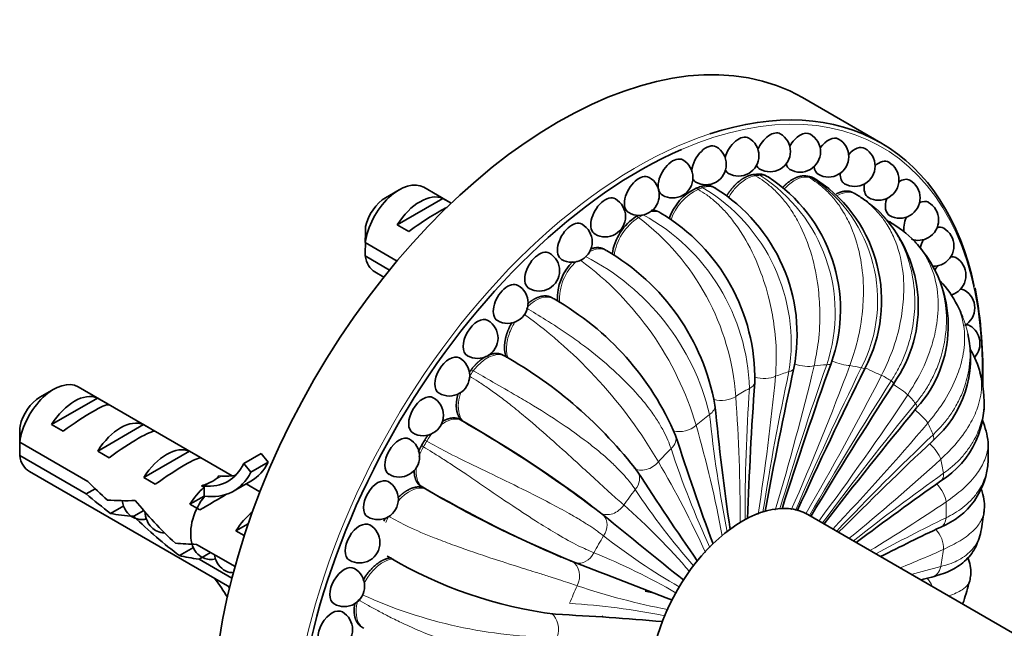
# Model space of a CAD drawing. Units: millimetres. Extents: x -180 to 1045, y 29 to 1164.
# Drawn here: x 911 to 971, y 219 to 256 of the extents above; entities that cross this region are included whole.
import ezdxf

# ---------------------------------------------------------------- set-up
doc = ezdxf.new("R2010")
doc.units = ezdxf.units.MM
doc.layers.add('DV2_0', color=7, linetype='Continuous')
doc.layers.add('Défaut', color=7, linetype='Continuous')

# ---------------------------------------------------------------- blocks, each defined once
blk = doc.blocks.new('SE1')
at = {"layer": 'DV2_0', "color": 7, "lineweight": 35}
for p, q in [((963.926, 248.865), (959.118, 251.641)), ((956.989, 246.776), (956.856, 246.85)), ((959.947, 246.624), (959.813, 246.7)), ((937.553, 245.163), (935.86, 246.14)), ((953.772, 246.077), (953.64, 246.15)), ((934.36, 245.991), (933.511, 245.502)), ((934.229, 243.834), (937.036, 245.454)), ((937.548, 245.158), (937.036, 245.454)), ((962.441, 245.681), (962.318, 245.753)), ((950.422, 244.554), (950.29, 244.627)), ((934.937, 243.426), (934.229, 243.834)), ((964.505, 243.992), (964.378, 244.064)), ((932.268, 242.743), (934.223, 241.614)), ((933.764, 241.062), (932.268, 241.926)), ((947.067, 242.266), (946.936, 242.338)), ((932.86, 240.944), (933.411, 240.625)), ((943.836, 239.299), (943.706, 239.371)), ((940.853, 235.769), (940.724, 235.841)), ((913.147, 233.744), (912.298, 233.254)), ((924.1, 228.435), (914.647, 233.893)), ((913.016, 231.587), (915.822, 233.207)), ((916.53, 232.799), (915.822, 233.207)), ((913.723, 231.178), (913.016, 231.587)), ((915.845, 229.954), (918.651, 231.574)), ((919.358, 231.166), (918.651, 231.574)), ((938.192, 231.833), (938.065, 231.905)), ((938.212, 231.81), (938.332, 231.741)), ((911.055, 230.495), (915.234, 228.082)), ((916.552, 229.545), (915.845, 229.954)), ((918.673, 228.321), (921.479, 229.941)), ((922.186, 229.533), (921.479, 229.941)), ((924.816, 229.189), (925.877, 229.801)), ((925.877, 229.801), (926.306, 229.268)), ((915.135, 227.323), (911.055, 229.679)), ((924.816, 229.189), (925.245, 228.656)), ((925.245, 228.656), (926.306, 229.268)), ((911.647, 228.696), (923.946, 221.595)), ((919.38, 227.912), (918.673, 228.321)), ((923.276, 228.43), (923.435, 228.416)), ((924.19, 227.497), (925.251, 228.11)), ((925.805, 227.45), (924.957, 227.94)), ((915.135, 227.323), (915.688, 227.643)), ((922.216, 227.818), (922.374, 227.804)), ((922.216, 227.818), (922.374, 227.726)), ((922.374, 227.726), (922.374, 227.192)), ((935.677, 227.785), (935.803, 227.711)), ((935.84, 227.701), (935.959, 227.631)), ((921.502, 226.688), (922.374, 227.192)), ((922.108, 226.337), (921.502, 226.688)), ((916.632, 226.124), (917.449, 226.596)), ((918.059, 225.946), (918.671, 226.299)), ((924.33, 225.055), (925.086, 225.491)), ((985.615, 210.94), (959.432, 226.057)), ((924.842, 224.759), (924.33, 225.055)), ((920.868, 223.533), (921.717, 224.023)), ((921.914, 224.225), (924.274, 222.863)), ((922.065, 223.322), (922.772, 223.73)), ((924.086, 222.155), (922.065, 223.322)), ((933.606, 223.509), (933.732, 223.434)), ((949.963, 221.249), (949.443, 221.35)), ((932.038, 219.162), (932.165, 219.086))]:
    blk.add_line(p, q, dxfattribs=at)
at = {"layer": 'DV2_0', "color": 7, "lineweight": 18}
for p, q in [((956.102, 246.923), (956.227, 246.848)), ((956.497, 246.874), (956.368, 246.945)), ((959.354, 246.83), (959.48, 246.756)), ((959.723, 246.708), (959.595, 246.781)), ((952.579, 246.09), (952.703, 246.013)), ((952.99, 246.113), (952.861, 246.182)), ((962.211, 245.813), (962.337, 245.74)), ((948.921, 244.362), (949.045, 244.283)), ((938.903, 234.876), (938.775, 234.941)), ((936.045, 230.561), (935.918, 230.625)), ((935.712, 230.284), (935.838, 230.202)), ((922.374, 227.804), (922.905, 228.11)), ((922.905, 228.11), (923.435, 228.416))]:
    blk.add_line(p, q, dxfattribs=at)
at = {"layer": 'DV2_0', "color": 7, "lineweight": 35}
for centre, radius, start, end in [((955.186, 248.078), 1.25, 300, 60), ((957.121, 248.338), 1.25, 300, 60), ((958.967, 248.317), 1.25, 300, 60), ((960.705, 248.018), 1.25, 300, 60), ((953.184, 247.542), 1.25, 300, 60), ((962.316, 247.441), 1.25, 300, 60), ((951.137, 246.734), 1.25, 300, 60), ((957.121, 248.338), 1.25, 240, 300), ((958.967, 248.317), 1.25, 240, 300), ((963.781, 246.595), 1.25, 300, 60), ((949.068, 245.665), 1.25, 300, 60), ((955.186, 248.078), 1.25, 240, 300), ((951.746, 238.62), 9.696, 340.13669, 57.23393), ((960.705, 248.018), 1.25, 240, 300), ((954.021, 243.125), 3.291, 115.87304, 160.48611), ((953.184, 247.542), 1.25, 240, 300), ((948.163, 237.061), 10.617, 349.00435, 58.21498), ((955.053, 239.175), 8.912, 332.15414, 55.97231), ((962.316, 247.441), 1.25, 240, 300), ((965.085, 245.489), 1.25, 300, 60), ((946.998, 244.345), 1.25, 300, 60), ((951.137, 246.734), 1.25, 240, 300), ((957.901, 238.102), 8.834, 60, 60.74582), ((958.024, 238.031), 8.834, 59.22447, 60.76067), ((963.781, 246.595), 1.25, 240, 300), ((966.214, 244.133), 1.25, 300, 60), ((950.738, 241.542), 3.348, 122.75435, 171.56613), ((949.068, 245.665), 1.25, 240, 300), ((944.325, 234.383), 11.859, 358.95733, 59.06881), ((958.042, 238.832), 8.178, 324.60673, 42.94111), ((965.085, 245.489), 1.25, 240, 300), ((975.337, 242.352), 43.07, 178.16056, 179.47996), ((944.951, 242.789), 1.25, 300, 60), ((961.463, 238.605), 6.181, 42.79636, 61.58871), ((967.155, 242.544), 1.25, 300, 60), ((946.998, 244.345), 1.25, 240, 300), ((966.214, 244.133), 1.25, 250.76322, 300), ((975.341, 241.535), 43.075, 178.40585, 179.47989), ((962.407, 239.255), 5.049, 37.43515, 43.48219), ((942.949, 241.014), 1.25, 300, 60), ((940.164, 230.328), 13.79, 10.19473, 59.95004), ((960.561, 237.637), 7.499, 317.83589, 39.21179), ((967.898, 240.739), 1.25, 300, 60), ((947.224, 239.317), 3.159, 134.34376, 182.5661), ((944.951, 242.789), 1.25, 240, 300), ((967.155, 242.544), 1.25, 267.84581, 300), ((941.015, 239.039), 1.25, 300, 60), ((963.119, 236.14), 6.147, 26.53118, 43.72872), ((940.805, 234.695), 29.383, 358.59704, 10.35884), ((942.949, 241.014), 1.25, 240, 300), ((967.898, 240.739), 1.25, 285.792, 300), ((968.434, 238.737), 1.25, 300, 60), ((935.207, 224.063), 17.509, 23.01304, 60.39412), ((961.347, 235.221), 8.146, 21.41124, 26.80613), ((939.168, 236.886), 1.25, 300, 60), ((941.015, 239.039), 1.25, 240, 300), ((968.758, 236.561), 1.25, 317.87801, 60), ((962.745, 235.657), 6.686, 310.66696, 12.89883), ((939.168, 236.886), 1.25, 240, 300), ((927.625, 212.383), 26.867, 37.29751, 60.61209), ((964.416, 233.234), 5.804, 14.91558, 30.40833), ((937.43, 234.58), 1.25, 300, 60), ((1213.336, 145.032), 268.132, 160.32102, 162.33111), ((1190.186, 183.967), 237.164, 167.565, 169.73071), ((1220.254, 107.442), 287.208, 153.62963, 155.55921), ((968.867, 234.234), 1.25, 13.13087, 25.52404), ((957.88, 231.955), 12.457, 12.661, 12.92805), ((957.88, 231.955), 12.457, 8.51636, 12.40723), ((1157.263, 219.441), 201.619, 175.81147, 178.19439), ((1207.937, 76.881), 289.615, 147.1228, 149.0232), ((937.43, 234.58), 1.25, 240, 300), ((964.582, 232.931), 5.687, 302.13738, 8.67762), ((935.819, 232.144), 1.25, 300, 60), ((1125.246, 249.789), 172.352, 185.66726, 188.22872), ((1177.617, 58.008), 274.253, 140.45968, 142.36383), ((900.002, 165.052), 76.911, 52.43768, 60.33162), ((903.268, 170.014), 70.991, 52.82086, 60.40123), ((965.151, 229.838), 5.397, 6.94765, 21.7661), ((954.123, 230.104), 43.07, 178.16056, 179.47996), ((935.819, 232.144), 1.25, 240, 300), ((1090.615, 275.368), 146.216, 197.70211, 200.46337), ((954.128, 229.288), 43.075, 178.40585, 179.47989), ((934.354, 229.606), 1.25, 300, 60), ((975.567, 207.504), 45.898, 149.75131, 150.24862), ((1134.36, 52.929), 244.002, 133.27313, 135.16527), ((952.952, 229.956), 17.562, 358.14432, 1.74228), ((965.916, 229.563), 4.595, 291.43125, 357.80085), ((934.354, 229.606), 1.25, 240, 300), ((1093.961, 322.159), 172.499, 212.82053, 214.99812), ((933.05, 226.993), 1.25, 300, 60), ((1085.536, 60.394), 205.03, 125.11198, 126.90636), ((974.067, 293.199), 75.829, 239.61198, 247.61872), ((971.885, 288.861), 70.991, 239.59877, 247.13371), ((947.542, 229.179), 22.903, 349.54471, 352.57658), ((933.05, 226.993), 1.25, 240, 300), ((1185.691, 516.655), 376.16, 230.59171, 231.55765), ((931.921, 224.334), 1.25, 300, 60), ((1039.527, 73.829), 167.67, 115.40463, 116.80918), ((931.921, 224.334), 1.25, 240, 300), ((947.345, 246.508), 26.789, 239.35378, 262.73661), ((971.885, 288.861), 70.991, 247.61356, 247.73332), ((814.008, -126.188), 373.094, 68.43836, 69.41384), ((930.98, 221.659), 1.25, 300, 60), ((998.445, 89.733), 136.155, 103.33351, 103.62727), ((942.679, 229.249), 27.667, 342.08826, 344.76185), ((930.98, 221.659), 1.25, 240, 300), ((930.238, 218.996), 1.25, 300, 60), ((935.697, 50.647), 169.488, 84.98193, 87.2065), ((931.343, 218.506), 15.535, 4.66354, 4.89714)]:
    blk.add_arc(centre, radius, start, end, dxfattribs=at)
at = {"layer": 'DV2_0', "color": 7, "lineweight": 18}
for centre, radius, start, end in [((951.106, 238.436), 10.013, 341.46144, 57.42839), ((954.673, 239.199), 9.05, 332.78322, 56.08044), ((954.133, 243.062), 3.279, 115.85782, 160.68155), ((947.31, 236.567), 11.108, 350.97984, 59.24504), ((950.85, 241.477), 3.337, 122.7512, 172.03468), ((939.908, 232.211), 15.143, 4.15741, 52.87414), ((943.295, 233.439), 12.563, 1.62293, 61.2468), ((938.972, 228.707), 14.852, 13.6074, 62.6715), ((947.339, 239.247), 3.152, 131.67681, 183.46859), ((933.905, 225.996), 19.481, 16.51895, 53.5381), ((925.099, 214.677), 29.096, 30.13369, 54.40303), ((795.516, 274.759), 169.008, 343.3497, 346.45467), ((1126.337, 176.607), 175.807, 160.51391, 163.54838), ((782.789, 302.86), 191.58, 336.45868, 339.3174), ((819.844, 247.718), 138.242, 350.98962, 354.52909), ((1101.535, 203.797), 146.576, 167.77889, 171.19793), ((1138.075, 148.841), 195.404, 153.81744, 156.64738), ((785.31, 326.889), 201.086, 329.91532, 332.68014), ((961.32, 229.327), 5.898, 56.66239, 63.33761), ((1133.815, 125.679), 201.086, 147.31986, 150.07197), ((1069.293, 226), 113.708, 176.06912, 180.13979), ((803.239, 342.159), 195.404, 323.40093, 326.18256), ((849.837, 225.75), 105.445, 359.8924, 4.1112), ((1114.266, 111.481), 191.58, 140.6826, 143.46289), ((1036.136, 240.874), 83.183, 185.98479, 191.01213), ((879.193, 210.591), 76.319, 10.68335, 15.92808), ((833.154, 345.877), 175.807, 316.63549, 319.48609), ((1083.567, 108.453), 169.008, 133.54533, 136.38387), ((975.69, 207.432), 45.898, 149.74148, 150.25357), ((1007.46, 248.741), 59.418, 198.27962, 204.56921), ((903.214, 201.337), 54.724, 24.14431, 30.71034), ((869.102, 337.992), 146.576, 309.3119, 312.22111), ((1047.985, 116.001), 138.242, 125.47091, 128.33052), ((985.93, 252.274), 44.554, 213.64884, 221.23826), ((904.451, 321.171), 113.708, 301.13526, 303.93088), ((920.193, 194.976), 42.237, 40.74317, 48.56779), ((1013.962, 130.992), 105.445, 115.8888, 118.51944), ((973.096, 208.93), 30.602, 148.88634, 151.11366), ((970.857, 255.386), 38.898, 231.97774, 240.23412), ((931.744, 187.642), 38.898, 59.73777, 68.02226), ((933.911, 299.894), 83.183, 292.03041, 294.01521), ((986.157, 148.835), 76.319, 104.07192, 105.48642), ((958.729, 261.722), 42.237, 251.43221, 259.24454), ((944.053, 247.28), 28.753, 245.40635, 269.99789), ((941.977, 176.144), 44.554, 78.78492, 86.35116)]:
    blk.add_arc(centre, radius, start, end, dxfattribs=at)
at = {"layer": 'DV2_0', "color": 7, "lineweight": 35}
for centre, major_axis, ratio, start_param, end_param in [((944.118, 225.661), (-15, -25.981), 0.57735, 3.141593, 6.283185), ((948.926, 222.885), (15, 25.981), 0.57735, 0, 0.571727), ((955.186, 248.078), (0.625, 1.083), 0.57735, 0, 1.991513), ((957.121, 248.338), (0.625, 1.083), 0.57735, 0, 1.78614), ((958.967, 248.317), (0.625, 1.083), 0.57735, 0, 1.591337), ((960.705, 248.018), (0.625, 1.083), 0.57735, 0, 1.40173), ((949.068, 222.803), (-14.9, -25.808), 0.57735, 3.802621, 5.59137), ((953.184, 247.542), (0.625, 1.083), 0.57735, 0, 2.222556), ((962.316, 247.441), (0.625, 1.083), 0.57735, 0, 1.215208), ((948.926, 222.885), (15, 25.981), 0.57735, 5.711753, 6.283185), ((951.137, 246.734), (0.625, 1.083), 0.57735, 0, 3.141593), ((957.121, 248.338), (0.625, 1.083), 0.57735, 2.717561, 3.141593), ((958.967, 248.317), (0.625, 1.083), 0.57735, 2.602476, 3.141593), ((960.705, 248.018), (0.625, 1.083), 0.57735, 2.455208, 3.141593), ((963.781, 246.595), (0.625, 1.083), 0.57735, 0, 1.031756), ((949.068, 245.665), (0.625, 1.083), 0.57735, 0, 3.141593), ((953.184, 247.542), (0.625, 1.083), 0.57735, 2.795347, 3.141593), ((955.186, 248.078), (0.625, 1.083), 0.57735, 2.78753, 3.141593), ((949.068, 222.803), (13.25, 22.95), 0.57735, 0.385181, 0.400215), ((949.068, 222.803), (13.25, 22.95), 0.57735, 0.188832, 0.203865), ((958.851, 244.724), (-1.097, -1.9), 0.57735, 3.052788, 3.142962), ((962.316, 247.441), (0.625, 1.083), 0.57735, 2.287922, 3.141593), ((965.085, 245.489), (0.625, 1.083), 0.57735, 0, 0.853671), ((934.36, 243.542), (-1.5, -2.598), 0.57735, 3.141593, 5.330339), ((949.068, 222.803), (13.25, 22.95), 0.57735, 0.581531, 0.596564), ((963.781, 246.595), (0.625, 1.083), 0.57735, 2.109836, 3.141593), ((933.511, 244.032), (-0.9, -1.559), 0.57735, 3.926991, 5.216307), ((935.633, 242.807), (1.5, 2.598), 0.57735, 0.062664, 1.508132), ((946.998, 244.345), (0.625, 1.083), 0.57735, 0, 3.141593), ((965.085, 245.489), (0.625, 1.083), 0.57735, 1.926385, 3.141593), ((935.13, 243.097), (2.656, 1.926), 0.115702, 0.547021, 1.559705), ((966.214, 244.133), (0.625, 1.083), 0.57735, 0, 0.686384), ((949.068, 222.803), (13.25, 22.95), 0.57735, 0.787661, 0.792914), ((966.214, 244.133), (0.625, 1.083), 0.57735, 1.739862, 2.613386), ((944.951, 242.789), (0.625, 1.083), 0.57735, 0, 3.141593), ((967.155, 242.544), (0.625, 1.083), 0.57735, 0, 0.539116), ((967.155, 242.544), (0.625, 1.083), 0.57735, 1.550256, 2.000314), ((934.36, 243.542), (1.5, 2.598), 0.57735, 2.523643, 3.141593), ((942.949, 241.014), (0.625, 1.083), 0.57735, 0, 3.141593), ((967.898, 240.739), (0.625, 1.083), 0.57735, 0, 0.424032), ((967.898, 240.739), (0.625, 1.083), 0.57735, 1.355453, 1.624515), ((941.015, 239.039), (0.625, 1.083), 0.57735, 0, 3.141593), ((968.434, 238.737), (0.625, 1.083), 0.57735, 0, 0.354063), ((939.168, 236.886), (-0.625, -1.083), 0.57735, 3.141593, 6.283185), ((968.758, 236.561), (0.625, 1.083), 0.57735, 0, 0.346245), ((937.43, 234.58), (-0.625, -1.083), 0.57735, 3.141593, 6.283185), ((939.754, 233.87), (-1.097, -1.9), 0.57735, 3.141693, 3.180613), ((949.068, 222.803), (13.25, 22.95), 0.57735, 1.366929, 1.37412), ((913.147, 231.294), (-1.5, -2.598), 0.57735, 3.141593, 5.330339), ((914.419, 230.56), (1.5, 2.598), 0.57735, 0.062664, 1.508132), ((935.819, 232.144), (-0.625, -1.083), 0.57735, 3.141593, 6.283185), ((912.298, 231.784), (-0.9, -1.559), 0.57735, 3.926991, 5.216307), ((913.917, 230.85), (2.656, 1.926), 0.115702, 0.114236, 1.559705), ((917.248, 228.927), (1.5, 2.598), 0.57735, 0.062664, 1.508132), ((937.133, 229.913), (-1.097, -1.9), 0.57735, 3.174819, 3.277777), ((916.745, 229.217), (2.656, 1.926), 0.115702, 0.114236, 1.559705), ((934.354, 229.606), (-0.625, -1.083), 0.57735, 3.141593, 6.283185), ((920.076, 227.294), (1.5, 2.598), 0.57735, 0.062664, 1.508132), ((913.147, 231.294), (1.5, 2.598), 0.57735, 2.523643, 3.141593), ((919.574, 227.584), (2.656, 1.926), 0.115702, 0.114236, 1.559705), ((920.557, 233.79), (-3.285, 5.69), 0.57735, 2.758079, 3.516124), ((921.618, 234.402), (-3.633, 6.293), 0.57735, 3.141593, 3.505411), ((920.557, 233.79), (-3.633, 6.293), 0.57735, 2.717693, 3.505411), ((918.563, 228.167), (-7.572, 6.621), 0.231198, 1.324655, 1.492103), ((917.914, 228.542), (5.423, 0.086), 0.238952, -0.658366, -0.405686), ((917.914, 228.542), (5.423, 0.086), 0.238952, -0.405686, -0.153006), ((921.618, 234.402), (-3.285, 5.69), 0.57735, 2.758079, 2.979438), ((933.05, 226.993), (-0.625, -1.083), 0.57735, 3.141593, 6.283185), ((915.988, 229.654), (7.572, -6.621), 0.231198, -1.482042, -1.287888), ((922.905, 225.661), (1.5, 2.598), 0.57735, 1.038078, 1.508132), ((921.959, 226.207), (2.964, 1.753), 0.010512, 0.917136, 1.514056), ((955.432, 219.129), (4, 6.928), 0.57735, 0, 3.141593), ((918.563, 228.167), (-5.216, -0.235), 0.23758, 1.141307, 1.481144), ((922.116, 226.116), (-6.05, 5.728), 0.282797, 1.147051, 1.589821), ((920.302, 227.163), (-5.216, -0.235), 0.23758, 0.779706, 1.11563), ((925.733, 224.028), (1.5, 2.598), 0.57735, 0.973451, 1.508132), ((920.029, 227.321), (6.05, -5.728), 0.282797, 4.654158, 5.108458), ((931.921, 224.334), (-0.625, -1.083), 0.57735, 3.141593, 6.283185), ((949.068, 222.803), (-13.25, -22.95), 0.57735, -1.37412, -1.366931), ((923.212, 225.483), (-5.216, -0.235), 0.23758, 1.038374, 1.308756), ((924.95, 224.479), (-5.216, -0.235), 0.23758, 0.66133, 0.973859), ((930.98, 221.659), (-0.625, -1.083), 0.57735, 3.141593, 6.283185), ((920.557, 219.017), (3.285, -5.69), 0.57735, 1.58281, 1.792599), ((920.557, 219.017), (-3.633, 6.293), 0.57735, -1.502277, -1.486168), ((930.238, 218.996), (-0.625, -1.083), 0.57735, 3.141593, 6.283185)]:
    blk.add_ellipse(centre, major_axis=major_axis, ratio=ratio, start_param=start_param, end_param=end_param, dxfattribs=at)
at = {"layer": 'DV2_0', "color": 7, "lineweight": 18}
for centre, major_axis, ratio, start_param, end_param in [((949.068, 222.803), (-14.9, -25.808), 0.57735, 2.327264, 3.802621), ((948.926, 222.885), (15, 25.981), 0.57735, 0.571727, 2.568607), ((949.191, 222.732), (13.25, 22.95), 0.57735, 0.384884, 0.400364), ((955.892, 244.876), (-1.097, -1.9), 0.57735, 3.137653, 3.526477), ((949.191, 222.732), (13.25, 22.95), 0.57735, 0.188534, 0.204015), ((958.851, 244.724), (-1.097, -1.9), 0.57735, 3.142962, 3.330127), ((949.191, 222.732), (13.25, 22.95), 0.57735, 0.581234, 0.596714), ((952.676, 244.178), (-1.097, -1.9), 0.57735, 3.15641, 3.722826), ((949.191, 222.732), (13.25, 22.95), 0.57735, 0.777583, 0.793063), ((949.326, 242.655), (-1.097, -1.9), 0.57735, 3.142539, 3.781477), ((945.97, 240.366), (-1.097, -1.9), 0.57735, 3.138687, 3.908635), ((942.738, 237.4), (-1.097, -1.9), 0.57735, 3.121339, 4.2643), ((939.754, 233.87), (-1.097, -1.9), 0.57735, 3.180613, 4.508224), ((959.017, 235.641), (-1.111, 0.253), 0.384894, 1.297264, 2.465767), ((955.432, 219.129), (8.837, 15.307), 0.57735, 0.359042, 0.426356), ((959.794, 235.718), (-1.07, 0.391), 0.237016, 2.505218, 3.139099), ((961.216, 235.661), (-1.07, 0.391), 0.237016, 1.371201, 2.505218), ((955.432, 219.129), (8.837, 15.307), 0.57735, 0.162692, 0.230007), ((949.191, 222.732), (13.25, 22.95), 0.57735, 1.366632, 1.382112), ((956.65, 235.004), (-1.136, 0.092), 0.51798, 1.193194, 2.400681), ((955.432, 219.129), (8.837, 15.307), 0.57735, 0.555391, 0.622706), ((957.475, 235.29), (-1.111, 0.253), 0.384894, 2.465767, 3.139598), ((961.915, 235.525), (-1.018, 0.513), 0.080031, 2.52383, 3.139357), ((963.161, 235.064), (-1.018, 0.513), 0.080031, 1.40769, 2.52383), ((955.046, 234.26), (-1.136, 0.092), 0.51798, 2.400681, 3.140893), ((963.756, 234.72), (-0.953, 0.625), 0.080031, 3.143858, 3.75935), ((964.778, 233.872), (-0.953, 0.625), 0.080031, 3.75935, 4.871698), ((955.432, 219.129), (8.837, 15.307), 0.57735, 0.751741, 0.819056), ((955.432, 219.129), (8.837, 15.307), 0.57735, -0.230007, -0.162692), ((952.601, 232.666), (-1.135, -0.102), 0.63116, 2.302044, 3.142517), ((954.205, 233.774), (-1.135, -0.102), 0.63116, 1.032552, 2.302044), ((965.245, 233.334), (-0.874, 0.731), 0.237016, 3.143884, 3.777968), ((955.432, 219.129), (8.837, 15.307), 0.57735, 0.94809, 1.015405), ((966.005, 232.132), (-0.874, 0.731), 0.237016, 3.777968, 4.901274), ((937.133, 229.913), (-1.097, -1.9), 0.57735, 3.277777, 4.086348), ((951.776, 232), (-1.089, -0.337), 0.720086, 0.806685, 2.158791), ((955.432, 219.129), (8.837, 15.307), 0.57735, -0.426356, -0.359042), ((937.133, 229.913), (-1.097, -1.9), 0.57735, 4.420307, 4.704574), ((950.234, 230.57), (-1.089, -0.337), 0.720086, 2.158791, 3.143872), ((966.327, 231.42), (-0.775, 0.835), 0.384895, 3.143519, 3.817426), ((966.795, 229.91), (-0.775, 0.835), 0.384895, 3.817426, 4.964297), ((955.432, 219.129), (8.837, 15.307), 0.57735, 1.14444, 1.211755), ((949.457, 229.749), (-0.963, -0.609), 0.781339, 0.389546, 1.960343), ((955.432, 219.129), (8.837, 15.307), 0.57735, -0.622706, -0.555391), ((948.036, 228.052), (-0.963, -0.609), 0.781339, 1.960343, 3.145371), ((966.959, 229.052), (-0.648, 0.937), 0.51798, 3.17319, 3.882504), ((967.117, 227.291), (-0.648, 0.937), 0.51798, 3.882504, 5.066311), ((934.975, 225.679), (1.097, 1.9), 0.57735, 0.098175, 1.260697), ((955.432, 219.129), (8.837, 15.307), 0.57735, 1.340789, 1.408104), ((955.432, 219.129), (8.837, 15.307), 0.57735, -0.819056, -0.751741), ((947.337, 227.108), (-0.728, -0.877), 0.812565, 0.137739, 1.708536), ((949.191, 222.732), (-13.25, -22.95), 0.57735, -1.382262, -1.366781), ((946.091, 225.208), (-0.728, -0.877), 0.812565, 1.708536, 3.035544), ((967.117, 226.32), (-0.479, 1.034), 0.63116, 3.141056, 3.981154), ((966.959, 224.377), (-0.479, 1.034), 0.63116, 3.981154, 5.221623), ((945.496, 224.178), (0.396, 1.069), 0.812565, 3.247618, 4.57465), ((955.432, 219.129), (8.837, 15.307), 0.57735, -1.015405, -0.94809), ((933.364, 221.332), (1.097, 1.9), 0.57735, 0.375527, 1.633521), ((944.474, 222.149), (0.396, 1.069), 0.812565, 4.57465, 6.145446), ((966.795, 223.329), (-0.252, 1.111), 0.720083, 3.139955, 4.124411), ((966.327, 221.279), (-0.252, 1.111), 0.720083, 4.884024, 5.446571), ((955.432, 219.129), (-8.837, -15.307), 0.57735, -1.408104, -1.340789), ((943.247, 218.992), (0.045, 1.139), 0.781332, 4.32286, 5.793807)]:
    blk.add_ellipse(centre, major_axis=major_axis, ratio=ratio, start_param=start_param, end_param=end_param, dxfattribs=at)
at = {"layer": 'DV2_0', "color": 7, "lineweight": 35}
for points, degree, knots in [([(954.458, 245.612), (954.634, 245.904), (954.855, 246.153), (955.151, 246.487), (955.478, 246.687), (955.805, 246.886), (956.108, 246.92)], 2, [0.3137859, 0.3137859, 0.3137859, 0.5, 0.5, 0.75, 0.75, 1, 1, 1]), ([(957.91, 246.147), (958.013, 246.256), (958.124, 246.353), (958.442, 246.629), (958.765, 246.752), (959.087, 246.876), (959.361, 246.826)], 2, [0.4129715, 0.4129715, 0.4129715, 0.5, 0.5, 0.75, 0.75, 1, 1, 1]), ([(952.861, 246.182), (953.168, 246.286), (953.425, 246.231), (953.546, 246.205), (953.647, 246.147)], 2, [0, 0, 0, 0.25, 0.25, 0.3562765, 0.3562765, 0.3562765]), ([(961.171, 245.721), (961.432, 245.864), (961.679, 245.898), (961.985, 245.94), (962.218, 245.809)], 2, [0.548301, 0.548301, 0.548301, 0.75, 0.75, 1, 1, 1]), ([(946.092, 242.346), (946.128, 242.36), (946.163, 242.372), (946.499, 242.484), (946.774, 242.405), (946.864, 242.379), (946.943, 242.334)], 2, [0.2208867, 0.2208867, 0.2208867, 0.25, 0.25, 0.5, 0.5, 0.5823402, 0.5823402, 0.5823402]), ([(942.23, 238.984), (942.425, 239.154), (942.629, 239.269), (942.973, 239.463), (943.282, 239.471), (943.526, 239.477), (943.713, 239.368)], 2, [0.0864052, 0.0864052, 0.0864052, 0.25, 0.25, 0.5, 0.5, 0.6965108, 0.6965108, 0.6965108]), ([(940.931, 235.705), (940.84, 235.91), (940.822, 236.179), (940.797, 236.544), (940.907, 236.965), (941.016, 237.385), (941.241, 237.79), (941.251, 237.808), (941.262, 237.826)], 2, [0.064705, 0.064705, 0.064705, 0.25, 0.25, 0.5, 0.5, 0.75, 0.75, 0.7611658, 0.7611658, 0.7611658]), ([(938.775, 234.941), (939.036, 235.29), (939.343, 235.534), (939.511, 235.667), (939.678, 235.757)], 2, [0, 0, 0, 0.25, 0.25, 0.3744164, 0.3744164, 0.3744164]), ([(939.796, 235.816), (939.905, 235.865), (940.013, 235.895), (940.346, 235.99), (940.611, 235.893), (940.673, 235.871), (940.729, 235.839)], 2, [0.4186141, 0.4186141, 0.4186141, 0.5, 0.5, 0.75, 0.75, 0.8138304, 0.8138304, 0.8138304]), ([(938.212, 231.81), (938.003, 231.984), (937.916, 232.295), (937.827, 232.61), (937.875, 233.014), (937.901, 233.235), (937.965, 233.461)], 2, [0.0013078, 0.0013078, 0.0013078, 0.25, 0.25, 0.5, 0.5, 0.6374951, 0.6374951, 0.6374951]), ([(936.99, 231.761), (937.04, 231.791), (937.091, 231.817), (937.434, 231.994), (937.737, 231.983), (937.921, 231.977), (938.072, 231.901)], 2, [0.4627175, 0.4627175, 0.4627175, 0.5, 0.5, 0.75, 0.75, 0.9167307, 0.9167307, 0.9167307]), ([(935.683, 227.781), (935.537, 227.879), (935.439, 228.047), (935.29, 228.3), (935.273, 228.67), (935.27, 228.726), (935.271, 228.783)], 2, [0.0839311, 0.0839311, 0.0839311, 0.25, 0.25, 0.5, 0.5, 0.5382236, 0.5382236, 0.5382236]), ([(934.279, 227.082), (934.447, 227.256), (934.63, 227.392), (934.97, 227.645), (935.299, 227.721), (935.596, 227.79), (935.84, 227.701)], 2, [0.3649699, 0.3649699, 0.3649699, 0.5, 0.5, 0.75, 0.75, 0.9986434, 0.9986434, 0.9986434]), ([(970.255, 226.221), (970.271, 226.407), (970.295, 226.731), (970.219, 227.209), (970.128, 227.503), (970.087, 227.613)], 3, [0, 0, 0, 0, 0.106296, 0.21878, 0.2867855, 0.2867855, 0.2867855, 0.2867855]), ([(918.842, 225.776), (918.742, 225.757), (918.644, 225.748), (918.147, 225.752), (917.801, 225.937), (917.465, 226.447), (917.384, 226.667), (917.342, 226.912)], 3, [0.81338277, 0.81338277, 0.81338277, 0.81338277, 0.81609195, 0.81609195, 0.82758621, 0.82758621, 0.83378133, 0.83378133, 0.83378133, 0.83378133]), ([(923.089, 223.327), (922.814, 223.277), (922.552, 223.297), (921.985, 223.538), (921.733, 223.861), (921.507, 224.722), (921.534, 225.257), (921.83, 226.296), (922.096, 226.797), (922.406, 227.168), (922.407, 227.168), (922.407, 227.169)], 3, [0.50977522, 0.50977522, 0.50977522, 0.50977522, 0.51724138, 0.51724138, 0.52873563, 0.52873563, 0.54022989, 0.54022989, 0.55172414, 0.55172414, 0.55173906, 0.55173906, 0.55173906, 0.55173906]), ([(919.941, 224.933), (919.627, 224.942), (919.347, 225.059), (918.918, 225.503), (918.779, 225.842), (918.736, 226.236)], 3, [0.71511836, 0.71511836, 0.71511836, 0.71511836, 0.72413793, 0.72413793, 0.73375477, 0.73375477, 0.73375477, 0.73375477]), ([(967.045, 222.218), (967.467, 222.335), (968.176, 222.546), (969.09, 223.148), (969.773, 223.979), (969.963, 224.634), (970.067, 225.023)], 3, [0, 0, 0, 0, 0.24951, 0.498888, 0.749176, 1, 1, 1, 1]), ([(924.202, 222.483), (924.117, 222.484), (924.035, 222.492), (923.58, 222.587), (923.281, 222.847), (923.072, 223.338), (923.037, 223.452), (923.012, 223.572)], 3, [0.41136753, 0.41136753, 0.41136753, 0.41136753, 0.4137931, 0.4137931, 0.42528736, 0.42528736, 0.42838996, 0.42838996, 0.42838996, 0.42838996]), ([(932.145, 222.036), (932.15, 222.045), (932.155, 222.054), (932.401, 222.473), (932.724, 222.791), (933.048, 223.11), (933.389, 223.27), (933.632, 223.383), (933.855, 223.401)], 2, [0.2443451, 0.2443451, 0.2443451, 0.25, 0.25, 0.5, 0.5, 0.75, 0.75, 0.9450218, 0.9450218, 0.9450218]), ([(969.374, 221.977), (969.404, 222.114), (969.458, 222.37), (969.442, 222.819), (969.354, 223.176), (969.274, 223.386), (969.256, 223.429)], 3, [0, 0, 0, 0, 0.07569, 0.1669743, 0.2734616, 0.3006625, 0.3006625, 0.3006625, 0.3006625]), ([(932.045, 219.158), (931.855, 219.266), (931.739, 219.481), (931.598, 219.741), (931.589, 220.114), (931.583, 220.348), (931.629, 220.601)], 2, [0.2946777, 0.2946777, 0.2946777, 0.5, 0.5, 0.75, 0.75, 0.9072797, 0.9072797, 0.9072797])]:
    blk.add_open_spline(points, degree=degree, knots=knots, dxfattribs=at)
at = {"layer": 'DV2_0', "color": 7, "lineweight": 18}
for points, knots in [([(954.576, 245.532), (954.692, 245.726), (954.828, 245.914), (955.181, 246.314), (955.409, 246.503), (955.842, 246.76), (956.048, 246.828), (956.227, 246.848)], [0.3201736, 0.3201736, 0.3201736, 0.3201736, 0.5, 0.5, 0.75, 0.75, 0.9987934, 0.9987934, 0.9987934, 0.9987934]), ([(956.229, 246.848), (956.405, 246.737), (956.776, 246.507), (957.308, 246.064), (957.837, 245.522), (958.373, 244.833), (959.057, 243.696), (959.698, 242.084), (960.082, 240.197), (960.205, 238.41), (960.135, 236.743), (959.922, 235.671), (959.823, 235.175)], [0, 0, 0, 0, 0.055467, 0.115279, 0.179458, 0.248019, 0.331297, 0.498042, 0.639809, 0.749448, 0.884261, 1, 1, 1, 1]), ([(958.013, 246.055), (958.088, 246.136), (958.166, 246.212), (958.466, 246.474), (958.699, 246.615), (959.125, 246.769), (959.318, 246.784), (959.48, 246.756)], [0.4098161, 0.4098161, 0.4098161, 0.4098161, 0.5, 0.5, 0.75, 0.75, 0.9987934, 0.9987934, 0.9987934, 0.9987934]), ([(959.482, 246.755), (959.657, 246.645), (960.027, 246.416), (960.546, 245.978), (961.053, 245.445), (961.554, 244.769), (962.165, 243.656), (962.68, 242.073), (962.885, 240.213), (962.817, 238.441), (962.548, 236.778), (962.188, 235.696), (962.021, 235.196)], [0, 0, 0, 0, 0.055467, 0.115279, 0.179458, 0.248019, 0.331297, 0.498042, 0.639809, 0.749448, 0.884261, 1, 1, 1, 1]), ([(952.706, 246.014), (952.882, 245.902), (953.255, 245.672), (953.801, 245.227), (954.355, 244.684), (954.933, 243.993), (955.698, 242.856), (956.481, 241.254), (957.062, 239.395), (957.395, 237.648), (957.538, 236.033), (957.482, 235.011), (957.456, 234.538)], [0, 0, 0, 0, 0.055467, 0.115279, 0.179458, 0.248019, 0.331297, 0.498042, 0.639809, 0.749448, 0.884261, 1, 1, 1, 1]), ([(961.268, 245.637), (961.462, 245.746), (961.654, 245.812), (962.027, 245.854), (962.2, 245.817), (962.337, 245.74)], [0.5368244, 0.5368244, 0.5368244, 0.5368244, 0.75, 0.75, 0.9987934, 0.9987934, 0.9987934, 0.9987934]), ([(962.339, 245.739), (962.514, 245.631), (962.883, 245.402), (963.392, 244.975), (963.881, 244.457), (964.352, 243.805), (964.905, 242.738), (965.312, 241.221), (965.363, 239.44), (965.129, 237.739), (964.686, 236.136), (964.194, 235.084), (963.967, 234.599)], [0, 0, 0, 0, 0.055467, 0.115279, 0.179458, 0.248019, 0.331297, 0.498042, 0.639809, 0.749448, 0.884261, 1, 1, 1, 1]), ([(964.561, 234.255), (964.695, 234.473), (964.975, 234.929), (965.328, 235.682), (965.634, 236.521), (965.905, 237.598), (966.062, 239.037), (965.907, 240.877), (965.368, 242.472), (964.564, 243.829), (963.872, 244.647), (963.321, 245.08), (963.169, 245.191)], [0, 0, 0, 0, 0.0555468, 0.1158531, 0.1809511, 0.2508739, 0.3604789, 0.5022749, 0.6690282, 0.7522931, 0.8848366, 0.9340374, 0.9340374, 0.9340374, 0.9340374]), ([(966.073, 242.732), (966.112, 242.688), (966.311, 242.459), (966.661, 241.977), (967.169, 240.976), (967.493, 239.562), (967.422, 237.908), (967.052, 236.33), (966.465, 234.841), (965.862, 233.86), (965.584, 233.407)], [0.1627541, 0.1627541, 0.1627541, 0.1627541, 0.1794575, 0.2480189, 0.3312973, 0.4980418, 0.6398094, 0.7494476, 0.8842609, 1, 1, 1, 1]), ([(966.051, 232.869), (966.205, 233.065), (966.527, 233.474), (966.949, 234.16), (967.329, 234.93), (967.693, 235.929), (967.97, 237.277), (967.96, 239.024), (967.533, 240.559), (966.935, 241.657), (966.59, 242.134), (966.423, 242.334)], [0, 0, 0, 0, 0.0555468, 0.1158531, 0.1809511, 0.2508739, 0.3604789, 0.5022749, 0.6690282, 0.7522931, 0.8197548, 0.8197548, 0.8197548, 0.8197548]), ([(968.622, 238.895), (968.657, 238.821), (968.91, 238.25), (969.138, 237.159), (968.981, 235.677), (968.512, 234.27), (967.818, 232.944), (967.129, 232.07), (966.811, 231.667)], [0.3058053, 0.3058053, 0.3058053, 0.3058053, 0.3312973, 0.4980418, 0.6398094, 0.7494476, 0.8842609, 1, 1, 1, 1]), ([(951.04, 230.104), (950.98, 230.275), (950.855, 230.63), (950.576, 231.203), (950.208, 231.832), (949.657, 232.63), (948.787, 233.677), (947.448, 235.01), (946.032, 236.177), (944.611, 237.193), (943.384, 238.003), (942.546, 238.495), (942.156, 238.724)], [0, 0, 0, 0, 0.055547, 0.115853, 0.180951, 0.250874, 0.360479, 0.502275, 0.669028, 0.752293, 0.884837, 1, 1, 1, 1]), ([(967.133, 230.955), (967.301, 231.122), (967.652, 231.469), (968.123, 232.063), (968.558, 232.738), (968.991, 233.625), (969.359, 234.842), (969.46, 236.447), (969.19, 237.597), (968.943, 238.182), (968.937, 238.198)], [0, 0, 0, 0, 0.0555468, 0.1158531, 0.1809511, 0.2508739, 0.3604789, 0.5022749, 0.6690282, 0.673494, 0.673494, 0.673494, 0.673494]), ([(941.068, 235.602), (941.006, 235.731), (940.962, 235.891), (940.925, 236.316), (940.952, 236.599), (941.104, 237.183), (941.229, 237.482), (941.411, 237.802), (941.442, 237.854), (941.474, 237.904)], [0.0533487, 0.0533487, 0.0533487, 0.0533487, 0.25, 0.25, 0.5, 0.5, 0.75, 0.75, 0.7995065, 0.7995065, 0.7995065, 0.7995065]), ([(938.662, 234.55), (938.842, 234.438), (939.222, 234.211), (939.833, 233.801), (940.499, 233.32), (941.259, 232.737), (942.379, 231.813), (943.766, 230.613), (945.163, 229.346), (946.345, 228.257), (947.341, 227.344), (947.889, 226.865), (948.142, 226.643)], [0, 0, 0, 0, 0.055467, 0.115279, 0.179458, 0.248019, 0.331297, 0.498042, 0.639809, 0.749448, 0.884261, 1, 1, 1, 1]), ([(948.842, 227.586), (948.749, 227.721), (948.555, 228.003), (948.173, 228.46), (947.696, 228.963), (947.013, 229.605), (945.984, 230.456), (944.466, 231.556), (942.923, 232.548), (941.417, 233.436), (940.14, 234.17), (939.295, 234.652), (938.903, 234.876)], [0, 0, 0, 0, 0.055547, 0.115853, 0.180951, 0.250874, 0.360479, 0.502275, 0.669028, 0.752293, 0.884837, 1, 1, 1, 1]), ([(970.024, 234.74), (970.074, 234.504), (970.145, 233.85), (969.981, 232.833), (969.455, 231.637), (968.692, 230.518), (967.945, 229.784), (967.6, 229.445)], [0.4148685, 0.4148685, 0.4148685, 0.4148685, 0.4980418, 0.6398094, 0.7494476, 0.8842609, 1, 1, 1, 1]), ([(938.332, 231.741), (938.211, 231.841), (938.107, 231.994), (937.983, 232.403), (937.963, 232.659), (938.021, 233.15), (938.075, 233.372), (938.151, 233.589)], [0, 0, 0, 0, 0.25, 0.25, 0.5, 0.5, 0.6889002, 0.6889002, 0.6889002, 0.6889002]), ([(967.765, 228.587), (967.94, 228.717), (968.307, 228.99), (968.805, 229.471), (969.272, 230.028), (969.747, 230.776), (970.174, 231.825), (970.305, 232.881), (970.242, 233.558), (970.211, 233.755)], [0, 0, 0, 0, 0.0555468, 0.1158531, 0.1809511, 0.2508739, 0.3604789, 0.5022749, 0.5616073, 0.5616073, 0.5616073, 0.5616073]), ([(946.897, 224.743), (946.775, 224.838), (946.52, 225.036), (946.044, 225.36), (945.471, 225.722), (944.673, 226.19), (943.506, 226.821), (941.834, 227.666), (940.184, 228.466), (938.607, 229.218), (937.29, 229.871), (936.44, 230.342), (936.045, 230.561)], [0, 0, 0, 0, 0.055547, 0.115853, 0.180951, 0.250874, 0.360479, 0.502275, 0.669028, 0.752293, 0.884837, 1, 1, 1, 1]), ([(970.508, 230.492), (970.509, 230.478), (970.514, 230.118), (970.384, 229.483), (969.842, 228.533), (969.054, 227.655), (968.28, 227.088), (967.922, 226.826)], [0.4921354, 0.4921354, 0.4921354, 0.4921354, 0.4980418, 0.6398094, 0.7494476, 0.8842609, 1, 1, 1, 1]), ([(935.84, 230.205), (936.022, 230.094), (936.403, 229.869), (937.029, 229.475), (937.721, 229.024), (938.522, 228.491), (939.722, 227.664), (941.239, 226.636), (942.808, 225.61), (944.163, 224.777), (945.33, 224.129), (945.995, 223.844), (946.302, 223.713)], [0, 0, 0, 0, 0.055467, 0.115279, 0.179458, 0.248019, 0.331297, 0.498042, 0.639809, 0.749448, 0.884261, 1, 1, 1, 1]), ([(967.922, 225.855), (968.099, 225.945), (968.467, 226.132), (968.971, 226.483), (969.446, 226.905), (969.934, 227.49), (970.369, 228.315), (970.5, 229.005), (970.508, 229.387)], [0, 0, 0, 0, 0.0555468, 0.1158531, 0.1809511, 0.2508739, 0.3604789, 0.4919657, 0.4919657, 0.4919657, 0.4919657]), ([(935.708, 227.788), (935.658, 227.835), (935.613, 227.89), (935.471, 228.117), (935.407, 228.339), (935.389, 228.717), (935.395, 228.847), (935.412, 228.98)], [0.1514568, 0.1514568, 0.1514568, 0.1514568, 0.25, 0.25, 0.5, 0.5, 0.6198248, 0.6198248, 0.6198248, 0.6198248]), ([(970.244, 226.15), (970.216, 226), (970.094, 225.651), (969.659, 225.076), (968.891, 224.467), (968.12, 224.087), (967.765, 223.912)], [0.5585792, 0.5585792, 0.5585792, 0.5585792, 0.6398094, 0.7494476, 0.8842609, 1, 1, 1, 1]), ([(945.279, 221.684), (945.133, 221.735), (944.826, 221.842), (944.273, 222.023), (943.62, 222.232), (942.727, 222.514), (941.447, 222.913), (939.654, 223.489), (937.92, 224.09), (936.289, 224.701), (934.942, 225.272), (934.089, 225.731), (933.693, 225.945)], [0, 0, 0, 0, 0.055547, 0.115853, 0.180951, 0.250874, 0.360479, 0.502275, 0.669028, 0.752293, 0.884837, 1, 1, 1, 1]), ([(967.6, 222.864), (967.77, 222.91), (968.125, 223.006), (968.612, 223.215), (969.071, 223.489), (969.544, 223.895), (969.9, 224.41), (970.034, 224.834), (970.067, 225.023)], [0, 0, 0, 0, 0.0555468, 0.1158531, 0.1809511, 0.2508739, 0.3604789, 0.4428462, 0.4428462, 0.4428462, 0.4428462]), ([(969.375, 221.978), (969.355, 221.908), (969.264, 221.715), (968.914, 221.401), (968.429, 221.176), (968.087, 221.067), (968.08, 221.065)], [0.5807921, 0.5807921, 0.5807921, 0.5807921, 0.6398094, 0.7494476, 0.8842609, 0.8868629, 0.8868629, 0.8868629, 0.8868629]), ([(932.187, 219.074), (932.056, 219.144), (931.943, 219.257), (931.764, 219.586), (931.713, 219.82), (931.708, 220.318), (931.752, 220.58), (931.824, 220.828)], [0.2936705, 0.2936705, 0.2936705, 0.2936705, 0.5, 0.5, 0.75, 0.75, 0.9987934, 0.9987934, 0.9987934, 0.9987934]), ([(931.825, 220.832), (932.009, 220.722), (932.394, 220.502), (933.043, 220.148), (933.777, 219.767), (934.642, 219.347), (935.968, 218.744), (937.685, 218.103), (939.511, 217.608), (941.12, 217.335), (942.528, 217.257), (943.351, 217.385), (943.731, 217.444)], [0, 0, 0, 0, 0.055467, 0.115279, 0.179458, 0.248019, 0.331297, 0.498042, 0.639809, 0.749448, 0.884261, 1, 1, 1, 1])]:
    blk.add_open_spline(points, degree=3, knots=knots, dxfattribs=at)
at = {"layer": 'DV2_0', "color": 7, "lineweight": 35}
for points, degree in [([(956.368, 246.945), (956.649, 246.97), (956.863, 246.846)], 2), ([(959.595, 246.781), (959.717, 246.755), (959.82, 246.696)], 2), ([(963.169, 245.191), (962.965, 245.341), (962.754, 245.481), (962.544, 245.621)], 3), ([(949.85, 244.725), (950.102, 244.736), (950.297, 244.623)], 2), ([(965.98, 242.832), (966.011, 242.799), (966.042, 242.766), (966.073, 242.732)], 3), ([(966.423, 242.334), (966.412, 242.348), (966.4, 242.362), (966.388, 242.375)], 3), ([(970.211, 233.755), (970.208, 233.77), (970.206, 233.785), (970.204, 233.8)], 3), ([(935.918, 230.625), (936.021, 230.803), (936.14, 230.963)], 2), ([(935.539, 229.925), (935.618, 230.104), (935.718, 230.28)], 2), ([(935.805, 227.711), (935.771, 227.733), (935.739, 227.759), (935.708, 227.788)], 3), ([(970.255, 226.22), (970.252, 226.196), (970.248, 226.173), (970.244, 226.15)], 3), ([(933.731, 223.435), (933.716, 223.443), (933.702, 223.452), (933.688, 223.461)], 3), ([(968.937, 220.57), (968.964, 220.624), (968.988, 220.681), (969.006, 220.74)], 3), ([(968.938, 220.567), (968.96, 220.622), (968.983, 220.679), (969.005, 220.739)], 3)]:
    blk.add_open_spline(points, degree=degree, dxfattribs=at)
at = {"layer": 'DV2_0', "color": 7, "lineweight": 18}
for points in [[(935.561, 229.597), (935.636, 229.811), (935.732, 230.016), (935.838, 230.202)], [(933.688, 223.461), (933.666, 223.476), (933.644, 223.492), (933.624, 223.51)]]:
    blk.add_open_spline(points, degree=3, dxfattribs=at)

msp = doc.modelspace()

# ---------------------------------------------------------------- block references
at = {"layer": 'Défaut'}
msp.add_blockref('SE1', (0, 0), dxfattribs=at)

doc.saveas('drawing.dxf')
